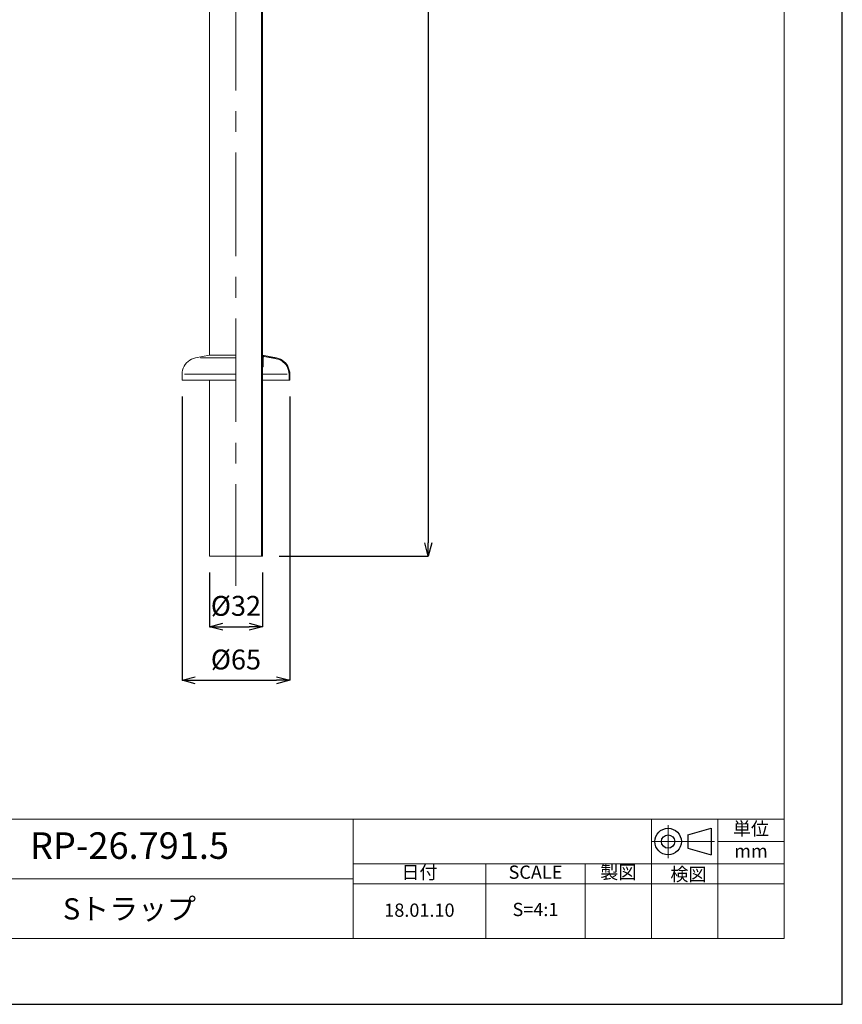
# Model space of a CAD drawing. Units: millimetres. Extents: x 26176 to 53410, y 4772 to 5960.
# Drawn here: x 26520 to 27016, y 4772 to 5366 of the extents above; entities that cross this region are included whole.
import ezdxf
from ezdxf.enums import TextEntityAlignment as Align

# ---------------------------------------------------------------- set-up
doc = ezdxf.new("R2010")
doc.units = ezdxf.units.MM
doc.header["$LTSCALE"] = 10
doc.linetypes.add('CENTER1', pattern=[10, 6.25, -1.25, 1.25, -1.25])
doc.layers.add('_0-0_', color=7, linetype='Continuous')
for name, color, linetype, lineweight in [('中心線', 1, 'Continuous', 0), ('図面枠', 6, 'Continuous', 20), ('寸法', 3, 'Continuous', 20), ('文字', 4, 'Continuous', 15), ('細線', 7, 'Continuous', 9)]:
    doc.layers.add(name, color=color, linetype=linetype, lineweight=lineweight)
doc.styles.add('japanese', font='romans.shx', dxfattribs={"bigfont": 'bigfont.shx'})
doc.dimstyles.new('KIHON', dxfattribs={"dimscale": 10, "dimtxt": 2.5, "dimasz": 2.5, "dimexe": 0, "dimexo": 2, "dimgap": 1, "dimtad": 1, "dimdec": 0, "dimdsep": 46, "dimtxsty": 'japanese', "dimblk": 'OPEN30', "dimcen": 2.5, "dimadec": 0, "dimazin": 0, "dimtfac": 1, "dimtdec": 0, "dimtmove": 0, "dimatfit": 0, "dimfxl": 1, "dimarcsym": 0})

# ---------------------------------------------------------------- blocks, each defined once
blk = doc.blocks.new('_Open30')
at = {"color": 0, "linetype": 'ByBlock', "lineweight": -2}
for p, q in [((-1, 0.268), (0, 0)), ((0, 0), (-1, -0.268)), ((0, 0), (-1, 0))]:
    blk.add_line(p, q, dxfattribs=at)
blk = doc.blocks.new('*D57')
at = {"layer": 'Defpoints', "color": 0}
for p in [(26634.37, 5042.32), (26666.36, 5042.32), (26666.36, 4999.69)]:
    blk.add_point(p, dxfattribs=at)
at = {"layer": '寸法', "color": 0, "lineweight": -2}
for p, q in [((26634.37, 5032.32), (26634.37, 4999.69)), ((26666.36, 5032.32), (26666.36, 4999.69)), ((26642.37, 4999.69), (26658.36, 4999.69))]:
    blk.add_line(p, q, dxfattribs=at)
at = {"layer": '寸法', "color": 0, "lineweight": -2, "xscale": 8, "yscale": 8, "zscale": 8, "rotation": 180}
blk.add_blockref('_Open30', (26634.37, 4999.69), dxfattribs=at)
at = {"layer": '寸法', "color": 0, "lineweight": -2, "xscale": 8, "yscale": 8, "zscale": 8}
blk.add_blockref('_Open30', (26666.36, 4999.69), dxfattribs=at)
at = {"layer": '寸法', "color": 0, "insert": (26650.36, 5010.69), "char_height": 12, "attachment_point": 5, "style": 'japanese'}
blk.add_mtext('%%C32', dxfattribs=at)
blk = doc.blocks.new('*D58')
at = {"layer": 'Defpoints', "color": 0}
for p in [(26617.86, 5148.46), (26682.86, 5148.46), (26682.86, 4967.32)]:
    blk.add_point(p, dxfattribs=at)
at = {"layer": '寸法', "color": 0, "lineweight": -2}
for p, q in [((26617.86, 5138.46), (26617.86, 4967.32)), ((26682.86, 5138.46), (26682.86, 4967.32)), ((26625.86, 4967.32), (26674.86, 4967.32))]:
    blk.add_line(p, q, dxfattribs=at)
at = {"layer": '寸法', "color": 0, "lineweight": -2, "xscale": 8, "yscale": 8, "zscale": 8, "rotation": 180}
blk.add_blockref('_Open30', (26617.86, 4967.32), dxfattribs=at)
at = {"layer": '寸法', "color": 0, "lineweight": -2, "xscale": 8, "yscale": 8, "zscale": 8}
blk.add_blockref('_Open30', (26682.86, 4967.32), dxfattribs=at)
at = {"layer": '寸法', "color": 0, "insert": (26650.36, 4978.32), "char_height": 12, "attachment_point": 5, "style": 'japanese'}
blk.add_mtext('%%C65', dxfattribs=at)
blk = doc.blocks.new('*D59')
at = {"layer": 'Defpoints', "color": 0}
for p in [(26610.95, 5742.27), (26666.36, 5042.32), (26766.39, 5042.32)]:
    blk.add_point(p, dxfattribs=at)
at = {"layer": '寸法', "color": 0, "lineweight": -2}
for p, q in [((26620.95, 5742.27), (26766.39, 5742.27)), ((26766.39, 5734.27), (26766.39, 5050.32)), ((26676.36, 5042.32), (26766.39, 5042.32))]:
    blk.add_line(p, q, dxfattribs=at)
at = {"layer": '寸法', "color": 0, "lineweight": -2, "xscale": 8, "yscale": 8, "zscale": 8}
for p, rotation in [((26766.39, 5742.27), 90), ((26766.39, 5042.32), 270)]:
    blk.add_blockref('_Open30', p, dxfattribs=dict(at, rotation=rotation))
at = {"layer": '寸法', "color": 0, "insert": (26755.39, 5392.29), "char_height": 12, "attachment_point": 5, "rotation": 90, "style": 'japanese'}
blk.add_mtext('700', dxfattribs=at)

msp = doc.modelspace()

# ---------------------------------------------------------------- linework, layer by layer
at = {"layer": '_0-0_', "color": 2, "linetype": 'Continuous'}
for p, q in [((26923.05, 4874.04), (26937.05, 4878.04)), ((26937.05, 4878.04), (26937.05, 4862.04)), ((26923.05, 4874.04), (26923.05, 4866.04)), ((26923.05, 4866.04), (26937.05, 4862.04))]:
    msp.add_line(p, q, dxfattribs=at)
for radius in [8, 4]:
    msp.add_circle((26911.05, 4870.04), radius, dxfattribs=at)
at = {"layer": 'Defpoints', "linetype": 'Continuous'}
msp.add_lwpolyline([(27016.15, 5959.87), (26176.15, 5959.87), (26176.15, 4771.87), (27016.15, 4771.87)], close=True, dxfattribs=at)
at = {"layer": '中心線', "color": 1, "linetype": 'CENTER1', "lineweight": 0}
for p, q in [((26911.05, 4880.04), (26911.05, 4860.04)), ((26901.05, 4870.04), (26939.05, 4870.04))]:
    msp.add_line(p, q, dxfattribs=at)
msp.add_lwpolyline([(26650.37, 5685.67), (26650.37, 5024.32)], dxfattribs=at)
at = {"layer": '図面枠', "linetype": 'Continuous'}
for p, q in [((26981.05, 5920.2), (26981.05, 4811.54)), ((26981.05, 4883.54), (26211.26, 4883.54)), ((26721.05, 4883.54), (26721.05, 4811.54)), ((26901.05, 4883.54), (26901.05, 4811.54)), ((26941.05, 4883.54), (26941.05, 4811.54)), ((26981.05, 4870.04), (26941.05, 4870.04)), ((26981.05, 4856.54), (26721.05, 4856.54)), ((26801.05, 4856.54), (26801.05, 4811.54)), ((26861.05, 4856.54), (26861.05, 4811.54)), ((26721.05, 4847.54), (26451.26, 4847.54)), ((26981.05, 4844.54), (26721.05, 4844.54)), ((26981.05, 4811.54), (26211.26, 4811.54))]:
    msp.add_line(p, q, dxfattribs=at)
at = {"layer": '細線', "color": 7, "linetype": 'Continuous'}
for p, q in [((26665.76, 5042.32), (26665.76, 5685.3)), ((26666.36, 5042.32), (26666.36, 5685.3)), ((26634.37, 5163.46), (26625.94, 5161.8)), ((26650.36, 5163.46), (26634.37, 5163.46)), ((26666.36, 5163.46), (26674.79, 5161.8)), ((26667.62, 5163.22), (26666.36, 5161.95)), ((26666.36, 5162.86), (26666.42, 5163.07)), ((26666.42, 5163.07), (26666.54, 5163.25)), ((26666.54, 5163.25), (26666.75, 5163.34)), ((26666.75, 5163.34), (26666.96, 5163.34)), ((26666.87, 5162.26), (26666.93, 5162.47)), ((26666.87, 5162.26), (26666.87, 5156.47)), ((26666.93, 5162.47), (26667.05, 5162.62)), ((26667.05, 5162.62), (26667.23, 5162.74)), ((26667.23, 5162.74), (26667.47, 5162.74)), ((26667.47, 5162.74), (26674.7, 5161.32)), ((26668.38, 5162.56), (26668.8, 5162.98)), ((26669.97, 5162.74), (26669.55, 5162.32)), ((26670.73, 5162.11), (26671.18, 5162.53)), ((26672.35, 5162.29), (26671.93, 5161.86)), ((26673.11, 5161.62), (26673.53, 5162.05)), ((26618.56, 5155.66), (26619.07, 5156.8)), ((26619.07, 5156.8), (26619.76, 5157.86)), ((26619.76, 5157.86), (26620.55, 5158.82)), ((26620.55, 5158.82), (26621.45, 5159.67)), ((26621.45, 5159.67), (26622.47, 5160.42)), ((26622.47, 5160.42), (26623.56, 5161.02)), ((26623.56, 5161.02), (26624.73, 5161.47)), ((26624.73, 5161.47), (26625.94, 5161.8)), ((26629.01, 5161.8), (26650.36, 5161.8)), ((26666.36, 5160.54), (26666.87, 5161.05)), ((26666.36, 5160.45), (26666.87, 5160.45)), ((26666.36, 5156.47), (26666.87, 5156.47)), ((26674.7, 5161.83), (26674.28, 5161.38)), ((26674.7, 5161.32), (26675.85, 5161.02)), ((26674.79, 5161.8), (26676, 5161.47)), ((26675.45, 5161.14), (26675.85, 5161.53)), ((26675.85, 5161.02), (26676.96, 5160.57)), ((26676, 5161.47), (26677.17, 5161.02)), ((26676.87, 5161.14), (26676.48, 5160.78)), ((26676.96, 5160.57), (26677.98, 5160)), ((26677.17, 5161.02), (26678.26, 5160.42)), ((26677.44, 5160.33), (26677.8, 5160.69)), ((26677.98, 5160), (26678.95, 5159.27)), ((26678.26, 5160.42), (26679.28, 5159.67)), ((26678.68, 5160.12), (26678.32, 5159.79)), ((26678.95, 5159.27), (26679.82, 5158.46)), ((26679.13, 5159.15), (26679.46, 5159.52)), ((26679.28, 5159.67), (26680.18, 5158.82)), ((26680.18, 5158.82), (26679.82, 5158.46)), ((26679.82, 5158.46), (26680.58, 5157.56)), ((26680.18, 5158.82), (26680.97, 5157.86)), ((26680.48, 5157.68), (26680.85, 5158.04)), ((26680.58, 5157.56), (26681.21, 5156.56)), ((26680.97, 5157.86), (26681.66, 5156.8)), ((26681.42, 5157.2), (26681.06, 5156.83)), ((26681.21, 5156.56), (26681.72, 5155.48)), ((26681.54, 5155.9), (26681.9, 5156.29)), ((26681.66, 5156.8), (26682.17, 5155.66)), ((26617.86, 5151.99), (26617.92, 5153.25)), ((26617.86, 5151.99), (26617.86, 5148.46)), ((26617.92, 5153.25), (26618.17, 5154.46)), ((26618.17, 5154.46), (26618.56, 5155.66)), ((26619.34, 5151.99), (26650.36, 5151.99)), ((26681.33, 5151.99), (26666.36, 5151.99)), ((26681.72, 5155.48), (26682.08, 5154.33)), ((26682.32, 5155.27), (26681.93, 5154.88)), ((26682.08, 5154.33), (26682.29, 5153.19)), ((26682.17, 5155.66), (26682.56, 5154.46)), ((26682.2, 5153.76), (26682.62, 5154.18)), ((26682.29, 5153.19), (26682.38, 5151.99)), ((26682.83, 5152.95), (26682.35, 5152.5)), ((26682.38, 5151.99), (26682.38, 5148.46)), ((26682.38, 5151.08), (26682.86, 5151.59)), ((26682.86, 5150.18), (26682.38, 5149.67)), ((26682.56, 5154.46), (26682.8, 5153.25)), ((26682.8, 5153.25), (26682.86, 5151.99)), ((26682.86, 5151.99), (26682.86, 5148.46)), ((26650.36, 5148.46), (26617.86, 5148.46)), ((26634.37, 5148.46), (26634.37, 5042.32)), ((26682.86, 5148.46), (26666.36, 5148.46)), ((26682.56, 5148.46), (26682.86, 5148.76)), ((26666.36, 5096.29), (26665.76, 5095.69)), ((26665.76, 5094.27), (26666.36, 5094.88)), ((26666.36, 5093.46), (26665.76, 5092.86)), ((26665.76, 5091.44), (26666.36, 5092.05)), ((26666.36, 5090.63), (26665.76, 5090.03)), ((26665.76, 5088.61), (26666.36, 5089.21)), ((26665.76, 5060.33), (26666.36, 5060.93)), ((26666.36, 5059.52), (26665.76, 5058.91)), ((26665.76, 5057.5), (26666.36, 5058.1)), ((26666.36, 5056.68), (26665.76, 5056.08)), ((26665.76, 5054.67), (26666.36, 5055.27)), ((26666.36, 5053.85), (26665.76, 5053.25)), ((26665.76, 5051.84), (26666.36, 5052.44)), ((26666.36, 5051.02), (26665.76, 5050.42)), ((26665.76, 5049), (26666.36, 5049.61)), ((26666.36, 5048.19), (26665.76, 5047.59)), ((26665.76, 5046.17), (26666.36, 5046.77)), ((26666.36, 5045.36), (26665.76, 5044.76)), ((26665.76, 5043.34), (26666.36, 5043.94)), ((26634.37, 5042.32), (26666.36, 5042.32)), ((26666.36, 5042.53), (26666.15, 5042.32))]:
    msp.add_line(p, q, dxfattribs=at)
msp.add_lwpolyline([(26634.37, 5163.46), (26634.37, 5685.3)], dxfattribs=at)

# ---------------------------------------------------------------- texts
at = {"layer": '文字', "style": 'japanese'}
for s, height, p in [('単位', 8, (26961.05, 4876.79)), ('RP-26.791.5', 16, (26586.15, 4865.54)), ('mm', 8, (26961.05, 4863.29)), ('日付', 8, (26761.05, 4850.54)), ('SCALE', 8, (26831.05, 4850.54)), ('製図', 8, (26881.05, 4850.54)), ('Sトラップ', 12.8, (26586.15, 4827.79)), ('18.01.10', 8, (26761.05, 4827.63)), ('S=4:1', 8, (26831.05, 4828.04))]:
    msp.add_text(s, height=height, dxfattribs=at).set_placement(p, align=Align.MIDDLE)
msp.add_text('検図', height=8, dxfattribs=at).set_placement((26912.41, 4846.33))

# ---------------------------------------------------------------- dimensions: what is measured, and where the dimension line sits
at = {"layer": '寸法'}
dim = msp.add_linear_dim(base=(26766.39, 5042.32), p1=(26610.95, 5742.27), p2=(26666.36, 5042.32), angle=90, dimstyle='KIHON', override={"dimtxt": 1.2, "dimasz": 0.8, "dimexo": 1, "dimgap": 0.5}, dxfattribs=at)
dim.commit()
dim.dimension.update_dxf_attribs({"geometry": '*D59', "text_midpoint": (26755.39, 5392.29)})
dim = msp.add_linear_dim(base=(26682.86, 4967.32), p1=(26617.86, 5148.46), p2=(26682.86, 5148.46), text='%%C<>', dimstyle='KIHON', override={"dimtxt": 1.2, "dimasz": 0.8, "dimexo": 1, "dimgap": 0.5}, dxfattribs=at)
dim.commit()
dim.dimension.update_dxf_attribs({"geometry": '*D58', "text_midpoint": (26650.36, 4978.32)})
dim = msp.add_linear_dim(base=(26666.36, 4999.69), p1=(26634.37, 5042.32), p2=(26666.36, 5042.32), text='%%C<>', dimstyle='KIHON', override={"dimtxt": 1.2, "dimasz": 0.8, "dimexo": 1, "dimgap": 0.5}, dxfattribs=at)
dim.commit()
dim.dimension.update_dxf_attribs({"geometry": '*D57', "text_midpoint": (26650.36, 4999.69), "dimtype": 160})

doc.saveas('drawing.dxf')
